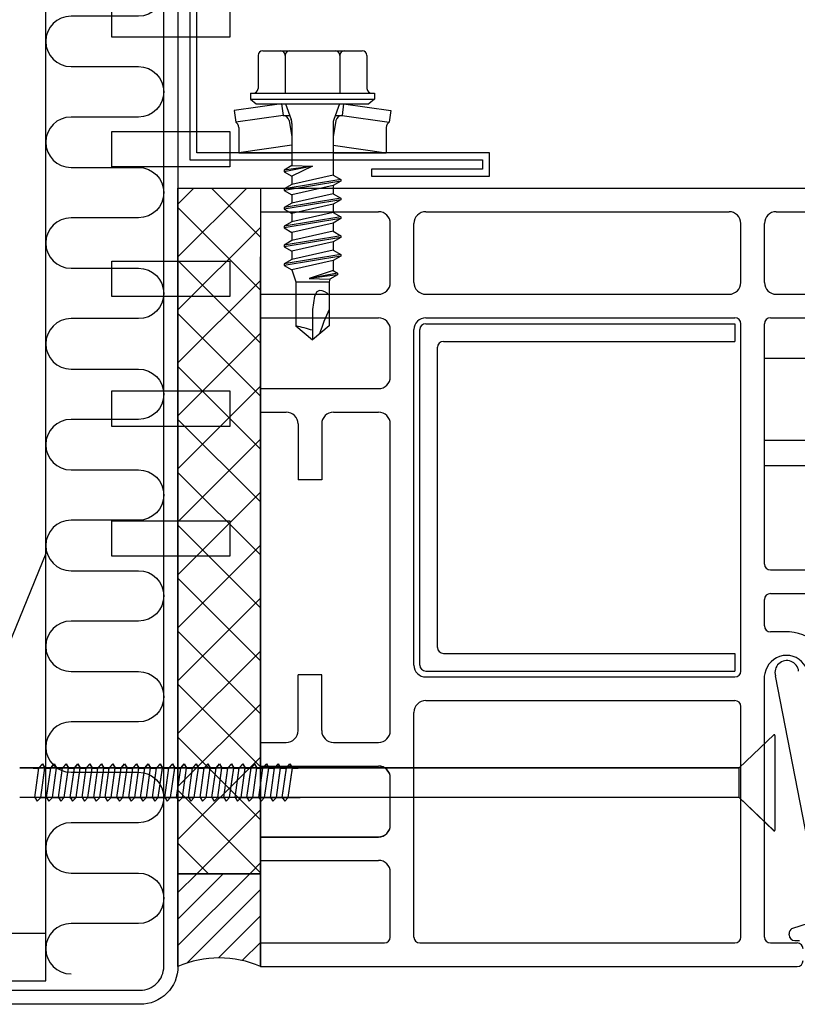
# Model space of a CAD drawing. Units: millimetres. Extents: x -1109 to 18894, y -20795 to 214.
# Drawn here: x 3581 to 3647, y -9091 to -9007 of the extents above; entities that cross this region are included whole.
import ezdxf

# ---------------------------------------------------------------- set-up
doc = ezdxf.new("R2010")
doc.units = ezdxf.units.MM
doc.linetypes.add('DASHED', pattern=[19.05, 12.7, -6.35])
doc.layers.get('0').update_dxf_attribs({"color": 1})
for name, color, linetype in [('S-CONNECTORS', 7, 'Continuous'), ('S-FACADE', 7, 'Continuous'), ('S-MATERIALS', 2, 'Continuous'), ('S-SPACE', 7, 'Continuous')]:
    doc.layers.add(name, color=color, linetype=linetype)

# ---------------------------------------------------------------- blocks, each defined once
blk = doc.blocks.new('ikkuna')
at = {"layer": 'S-MATERIALS'}
h = blk.add_hatch(dxfattribs=at)
h.set_pattern_fill('ANSI37', color=256)
h.paths.add_polyline_path([(-23.76, 2.687), (-23.76, 60.816), (-16.76, 60.816), (-16.76, 2.687)])
h = blk.add_hatch(dxfattribs=at)
h.set_pattern_fill('ANSI31', color=256, scale=0.5)
edge = h.paths.add_edge_path()
edge.add_arc((-20.26, -13.235), 8.779, 66.50427, 113.49573)
edge.add_line((-23.76, -5.184), (-23.76, 2.687))
edge.add_line((-23.76, 2.687), (-16.76, 2.687))
edge.add_line((-16.76, 2.687), (-16.76, -5.184))
for p, q in [((-23.76, 60.816), (-16.76, 60.816)), ((-23.76, 2.687), (-23.76, 60.816)), ((-16.76, 60.816), (-16.76, 58.816)), ((-16.76, 60.816), (60.421, 60.816)), ((-16.76, 60.816), (-16.76, 2.687)), ((-16.76, 58.816), (-6.76, 58.816)), ((-2.76, 58.816), (22.946, 58.816)), ((26.946, 58.816), (59.135, 58.816)), ((-5.76, 52.816), (-5.76, 57.816)), ((-3.76, 52.816), (-3.76, 57.816)), ((23.946, 52.816), (23.946, 57.816)), ((25.946, 52.816), (25.946, 57.816)), ((-16.76, -5.184), (-16.76, 54.975)), ((-16.76, 51.816), (-6.76, 51.816)), ((-2.76, 51.816), (22.946, 51.816)), ((26.946, 51.816), (55.295, 51.816)), ((-16.76, 49.816), (-6.76, 49.816)), ((-2.76, 49.816), (23.446, 49.816)), ((-2.76, 49.316), (23.446, 49.316)), ((23.446, 49.316), (23.446, 47.816)), ((23.946, 19.869), (23.946, 49.316)), ((25.946, 28.941), (25.946, 49.316)), ((26.446, 49.816), (56.082, 49.816)), ((-5.76, 44.816), (-5.76, 48.816)), ((-3.76, 20.369), (-3.76, 48.816)), ((-3.26, 20.369), (-3.26, 48.816)), ((-1.26, 47.816), (23.446, 47.816)), ((-1.76, 21.869), (-1.76, 47.316)), ((48.636, 46.357), (25.946, 46.357)), ((-16.76, 43.816), (-6.76, 43.816)), ((-16.76, 41.816), (-14.578, 41.816)), ((-10.578, 41.816), (-6.76, 41.816)), ((-13.578, 40.816), (-13.578, 36.073)), ((-11.578, 40.816), (-11.578, 36.073)), ((-5.76, 14.816), (-5.76, 40.816)), ((48.636, 39.418), (25.946, 39.418)), ((48.636, 37.261), (25.946, 37.261)), ((-11.578, 36.073), (-13.578, 36.073)), ((26.446, 28.441), (34.494, 28.441)), ((25.946, 23.697), (25.946, 25.941)), ((26.446, 26.441), (32.05, 26.441)), ((27.684, 23.197), (26.446, 23.197)), ((-1.26, 21.369), (23.446, 21.369)), ((23.446, 21.369), (23.446, 19.869)), ((-11.578, 19.558), (-13.578, 19.558)), ((-13.578, 14.816), (-13.578, 19.558)), ((-11.578, 14.816), (-11.578, 19.558)), ((-2.76, 19.869), (23.446, 19.869)), ((-2.76, 19.369), (23.446, 19.369)), ((25.946, 19.447), (25.994, 19.661)), ((25.946, -2.684), (25.946, 19.447)), ((30.797, -0.704), (26.88, 19.471)), ((-2.76, 17.369), (23.446, 17.369)), ((23.946, -2.684), (23.946, 16.869)), ((-3.76, -2.684), (-3.76, 16.369)), ((-16.76, 13.816), (-14.578, 13.816)), ((-10.578, 13.816), (-6.76, 13.816)), ((-16.76, 11.816), (-6.76, 11.816)), ((-16.76, 11.8), (-6.76, 11.8)), ((-5.76, 6.816), (-5.76, 10.816)), ((-5.76, 6.8), (-5.76, 10.8)), ((-16.76, 5.816), (-6.76, 5.816)), ((-16.76, 5.8), (-6.76, 5.8)), ((-16.76, 3.816), (-6.76, 3.816)), ((-23.76, -5.184), (-23.76, 2.687)), ((-23.76, 2.687), (-16.76, 2.687)), ((-16.76, 2.687), (-23.76, 2.687)), ((-16.76, 2.687), (-16.76, -5.184)), ((-5.76, -2.684), (-5.76, 2.816)), ((28.273, -1.971), (30.563, -1.227)), ((28.03, -2.488), (28.03, -2.399)), ((-16.76, -3.184), (-6.26, -3.184)), ((-3.26, -3.184), (23.446, -3.184)), ((26.446, -3.184), (28.72, -3.184)), ((28.53, -2.988), (28.928, -2.988)), ((-16.76, -5.184), (25.446, -5.184)), ((-10.74, -5.184), (28.72, -5.184))]:
    blk.add_line(p, q)
for centre, radius, start, end in [((-6.76, 57.816), 1, 0, 90), ((-2.76, 57.816), 1, 90, 180), ((22.946, 57.816), 1, 0, 90), ((26.946, 57.816), 1, 90, 180), ((-6.76, 52.816), 1, 270, 0), ((-2.76, 52.816), 1, 180, 270), ((22.946, 52.816), 1, 270, 0), ((26.946, 52.816), 1, 180, 270), ((-6.76, 48.816), 1, 0, 90), ((-2.76, 48.816), 1, 90, 180), ((-2.76, 48.816), 0.5, 90, 180), ((23.446, 49.316), 0.5, 0, 90), ((26.446, 49.316), 0.5, 90, 180), ((-1.26, 47.316), 0.5, 90, 180), ((-6.76, 44.816), 1, 270, 0), ((-14.578, 40.816), 1, 0, 90), ((-10.578, 40.816), 1, 90, 180), ((-6.76, 40.816), 1, 0, 90), ((26.446, 28.941), 0.5, 180, 270), ((26.446, 25.941), 0.5, 90, 180), ((26.446, 23.697), 0.5, 180, 270), ((27.812, 19.354), 3.845, 45.39509, 91.90868), ((-1.26, 21.869), 0.5, 180, 270), ((27.812, 19.354), 1.845, 27.79197, 170.41642), ((-2.76, 20.369), 1, 180, 270), ((-2.76, 20.369), 0.5, 180, 270), ((27.844, 19.751), 1.004, 5.69797, 196.16936), ((23.446, 19.869), 0.5, 270, 0), ((-2.76, 16.369), 1, 90, 180), ((23.446, 16.869), 0.5, 0, 90), ((-14.578, 14.816), 1, 270, 0), ((-10.578, 14.816), 1, 180, 270), ((-6.76, 14.816), 1, 270, 0), ((-6.76, 10.816), 1, 0, 90), ((-6.76, 10.8), 1, 0, 90), ((-6.76, 6.816), 1, 270, 0), ((-6.76, 6.8), 1, 270, 0), ((-6.76, 2.816), 1, 0, 90), ((28.53, -2.399), 0.5, 120.96918, 180), ((28.53, -2.488), 0.5, 180, 270), ((-6.26, -2.684), 0.5, 270, 0), ((-3.26, -2.684), 0.5, 180, 270), ((23.446, -2.684), 0.5, 270, 0), ((26.446, -2.684), 0.5, 180, 270), ((28.72, -3.684), 0.5, 0, 90), ((-20.26, -13.235), 8.779, 66.50427, 113.49573), ((28.72, -4.684), 0.5, 270, 0)]:
    blk.add_arc(centre, radius, start, end)
at = {"layer": 'S-CONNECTORS'}
for p, q in [((23.808, 11.651), (26.73, 14.46)), ((26.831, 14.417), (26.831, 6.385)), ((-35.54, 11.651), (-35.24, 12.001)), ((-35.54, 11.635), (-35.24, 11.985)), ((-35.24, 12.001), (-35.04, 11.651)), ((-35.24, 11.985), (-35.04, 11.635)), ((-34.54, 11.651), (-34.24, 12.001)), ((-34.54, 11.635), (-34.24, 11.985)), ((-34.24, 12.001), (-34.04, 11.651)), ((-34.24, 11.985), (-34.04, 11.635)), ((-33.54, 11.651), (-33.24, 12.001)), ((-33.54, 11.635), (-33.24, 11.985)), ((-33.24, 12.001), (-33.04, 11.651)), ((-33.24, 11.985), (-33.04, 11.635)), ((-32.54, 11.651), (-32.24, 12.001)), ((-32.54, 11.635), (-32.24, 11.985)), ((-32.24, 12.001), (-32.04, 11.651)), ((-32.24, 11.985), (-32.04, 11.635)), ((-31.54, 11.651), (-31.24, 12.001)), ((-31.54, 11.635), (-31.24, 11.985)), ((-31.24, 12.001), (-31.04, 11.651)), ((-31.24, 11.985), (-31.04, 11.635)), ((-30.54, 11.651), (-30.24, 12.001)), ((-30.54, 11.635), (-30.24, 11.985)), ((-30.24, 12.001), (-30.04, 11.651)), ((-30.24, 11.985), (-30.04, 11.635)), ((-29.576, 11.651), (-29.276, 12.001)), ((-29.576, 11.635), (-29.276, 11.985)), ((-29.276, 12.001), (-29.076, 11.651)), ((-29.276, 12.001), (-29.076, 11.651)), ((-29.276, 11.985), (-29.076, 11.635)), ((-29.276, 11.985), (-29.076, 11.635)), ((-28.576, 11.651), (-28.276, 12.001)), ((-28.576, 11.635), (-28.276, 11.985)), ((-28.276, 12.001), (-28.076, 11.651)), ((-28.276, 11.985), (-28.076, 11.635)), ((-27.576, 11.651), (-27.276, 12.001)), ((-27.576, 11.635), (-27.276, 11.985)), ((-27.276, 12.001), (-27.076, 11.651)), ((-27.276, 11.985), (-27.076, 11.635)), ((-26.576, 11.651), (-26.276, 12.001)), ((-26.576, 11.635), (-26.276, 11.985)), ((-26.276, 12.001), (-26.076, 11.651)), ((-26.276, 11.985), (-26.076, 11.635)), ((-25.576, 11.651), (-25.276, 12.001)), ((-25.576, 11.635), (-25.276, 11.985)), ((-25.276, 12.001), (-25.076, 11.651)), ((-25.276, 11.985), (-25.076, 11.635)), ((-24.529, 11.651), (-24.229, 12.001)), ((-24.529, 11.635), (-24.229, 11.985)), ((-24.229, 12.001), (-24.029, 11.651)), ((-24.229, 11.985), (-24.029, 11.635)), ((-23.529, 11.651), (-23.229, 12.001)), ((-23.529, 11.635), (-23.229, 11.985)), ((-23.229, 12.001), (-23.029, 11.651)), ((-23.229, 11.985), (-23.029, 11.635)), ((-22.529, 11.651), (-22.229, 12.001)), ((-22.529, 11.635), (-22.229, 11.985)), ((-22.229, 12.001), (-22.029, 11.651)), ((-22.229, 11.985), (-22.029, 11.635)), ((-21.529, 11.651), (-21.229, 12.001)), ((-21.529, 11.651), (-21.229, 12.001)), ((-21.529, 11.635), (-21.229, 11.985)), ((-21.529, 11.635), (-21.229, 11.985)), ((-21.229, 12.001), (-21.029, 11.651)), ((-21.229, 12.001), (-21.029, 11.651)), ((-21.229, 11.985), (-21.029, 11.635)), ((-21.229, 11.985), (-21.029, 11.635)), ((-20.529, 11.651), (-20.229, 12.001)), ((-20.529, 11.651), (-20.229, 12.001)), ((-20.529, 11.635), (-20.229, 11.985)), ((-20.529, 11.635), (-20.229, 11.985)), ((-20.229, 12.001), (-20.029, 11.651)), ((-20.229, 12.001), (-20.029, 11.651)), ((-20.229, 11.985), (-20.029, 11.635)), ((-20.229, 11.985), (-20.029, 11.635)), ((-19.529, 11.651), (-19.229, 12.001)), ((-19.529, 11.651), (-19.229, 12.001)), ((-19.529, 11.635), (-19.229, 11.985)), ((-19.529, 11.635), (-19.229, 11.985)), ((-19.229, 12.001), (-19.029, 11.651)), ((-19.229, 12.001), (-19.029, 11.651)), ((-19.229, 11.985), (-19.029, 11.635)), ((-19.229, 11.985), (-19.029, 11.635)), ((-18.565, 11.651), (-18.265, 12.001)), ((-18.565, 11.651), (-18.265, 12.001)), ((-18.565, 11.635), (-18.265, 11.985)), ((-18.565, 11.635), (-18.265, 11.985)), ((-18.265, 12.001), (-18.065, 11.651)), ((-18.265, 12.001), (-18.065, 11.651)), ((-18.265, 12.001), (-18.065, 11.651)), ((-18.265, 12.001), (-18.065, 11.651)), ((-18.265, 11.985), (-18.065, 11.635)), ((-18.265, 11.985), (-18.065, 11.635)), ((-18.265, 11.985), (-18.065, 11.635)), ((-18.265, 11.985), (-18.065, 11.635)), ((-17.565, 11.651), (-17.265, 12.001)), ((-17.565, 11.651), (-17.265, 12.001)), ((-17.565, 11.635), (-17.265, 11.985)), ((-17.565, 11.635), (-17.265, 11.985)), ((-17.265, 12.001), (-17.065, 11.651)), ((-17.265, 12.001), (-17.065, 11.651)), ((-17.265, 11.985), (-17.065, 11.635)), ((-17.265, 11.985), (-17.065, 11.635)), ((-16.565, 11.651), (-16.265, 12.001)), ((-16.565, 11.651), (-16.265, 12.001)), ((-16.565, 11.635), (-16.265, 11.985)), ((-16.565, 11.635), (-16.265, 11.985)), ((-16.265, 12.001), (-16.065, 11.651)), ((-16.265, 12.001), (-16.065, 11.651)), ((-16.265, 11.985), (-16.065, 11.635)), ((-16.265, 11.985), (-16.065, 11.635)), ((-15.565, 11.651), (-15.265, 12.001)), ((-15.565, 11.651), (-15.265, 12.001)), ((-15.565, 11.635), (-15.265, 11.985)), ((-15.565, 11.635), (-15.265, 11.985)), ((-15.265, 12.001), (-15.065, 11.651)), ((-15.265, 12.001), (-15.065, 11.651)), ((-15.265, 11.985), (-15.065, 11.635)), ((-15.265, 11.985), (-15.065, 11.635)), ((-14.565, 11.651), (-14.265, 12.001)), ((-14.565, 11.651), (-14.265, 12.001)), ((-14.565, 11.635), (-14.265, 11.985)), ((-14.565, 11.635), (-14.265, 11.985)), ((-14.265, 12.001), (-14.065, 11.651)), ((-14.265, 12.001), (-14.065, 11.651)), ((-14.265, 11.985), (-14.065, 11.635)), ((-14.265, 11.985), (-14.065, 11.635)), ((23.808, 11.651), (-37.171, 11.651)), ((23.808, 11.635), (-37.171, 11.635)), ((-36.04, 11.651), (-35.54, 11.651)), ((-36.04, 11.635), (-35.54, 11.635)), ((-35.89, 9.151), (-35.54, 11.651)), ((-35.89, 9.135), (-35.54, 11.635)), ((-35.39, 9.151), (-35.04, 11.651)), ((-35.39, 9.135), (-35.04, 11.635)), ((-35.04, 11.651), (-34.54, 11.651)), ((-35.04, 11.635), (-34.54, 11.635)), ((-34.89, 9.151), (-34.54, 11.651)), ((-34.89, 9.135), (-34.54, 11.635)), ((-34.39, 9.151), (-34.04, 11.651)), ((-34.39, 9.135), (-34.04, 11.635)), ((-33.809, 11.651), (-34.309, 11.651)), ((-33.809, 11.635), (-34.309, 11.635)), ((-34.04, 11.651), (-33.54, 11.651)), ((-34.04, 11.635), (-33.54, 11.635)), ((-33.89, 9.151), (-33.54, 11.651)), ((-33.89, 9.135), (-33.54, 11.635)), ((-33.39, 9.151), (-33.04, 11.651)), ((-33.39, 9.135), (-33.04, 11.635)), ((-32.809, 11.651), (-33.309, 11.651)), ((-32.809, 11.635), (-33.309, 11.635)), ((-33.04, 11.651), (-32.54, 11.651)), ((-33.04, 11.635), (-32.54, 11.635)), ((-32.89, 9.151), (-32.54, 11.651)), ((-32.89, 9.135), (-32.54, 11.635)), ((-32.39, 9.151), (-32.04, 11.651)), ((-32.39, 9.135), (-32.04, 11.635)), ((-31.809, 11.651), (-32.309, 11.651)), ((-31.809, 11.635), (-32.309, 11.635)), ((-32.04, 11.651), (-31.54, 11.651)), ((-32.04, 11.635), (-31.54, 11.635)), ((-31.89, 9.151), (-31.54, 11.651)), ((-31.89, 9.135), (-31.54, 11.635)), ((-31.39, 9.151), (-31.04, 11.651)), ((-31.39, 9.135), (-31.04, 11.635)), ((-30.809, 11.651), (-31.309, 11.651)), ((-30.809, 11.635), (-31.309, 11.635)), ((-31.04, 11.651), (-30.54, 11.651)), ((-31.04, 11.635), (-30.54, 11.635)), ((-30.89, 9.151), (-30.54, 11.651)), ((-30.89, 9.135), (-30.54, 11.635)), ((-30.39, 9.151), (-30.04, 11.651)), ((-30.39, 9.135), (-30.04, 11.635)), ((-29.809, 11.651), (-30.309, 11.651)), ((-29.809, 11.635), (-30.309, 11.635)), ((-29.763, 11.651), (-30.263, 11.651)), ((-29.763, 11.635), (-30.263, 11.635)), ((-30.076, 11.651), (-29.576, 11.651)), ((-30.076, 11.635), (-29.576, 11.635)), ((-30.04, 11.651), (-29.79, 11.651)), ((-30.04, 11.635), (-29.79, 11.635)), ((-29.926, 9.151), (-29.576, 11.651)), ((-29.926, 9.135), (-29.576, 11.635)), ((-29.426, 9.151), (-29.076, 11.651)), ((-29.426, 9.135), (-29.076, 11.635)), ((-28.763, 11.651), (-29.263, 11.651)), ((-28.763, 11.635), (-29.263, 11.635)), ((-29.076, 11.651), (-28.576, 11.651)), ((-29.076, 11.651), (-28.826, 11.651)), ((-29.076, 11.635), (-28.576, 11.635)), ((-29.076, 11.635), (-28.826, 11.635)), ((-28.926, 9.151), (-28.576, 11.651)), ((-28.926, 9.135), (-28.576, 11.635)), ((-28.426, 9.151), (-28.076, 11.651)), ((-28.426, 9.135), (-28.076, 11.635)), ((-27.763, 11.651), (-28.263, 11.651)), ((-27.763, 11.635), (-28.263, 11.635)), ((-28.076, 11.651), (-27.576, 11.651)), ((-28.076, 11.635), (-27.576, 11.635)), ((-27.926, 9.151), (-27.576, 11.651)), ((-27.926, 9.135), (-27.576, 11.635)), ((-27.426, 9.151), (-27.076, 11.651)), ((-27.426, 9.135), (-27.076, 11.635)), ((-26.763, 11.651), (-27.263, 11.651)), ((-26.763, 11.635), (-27.263, 11.635)), ((-27.076, 11.651), (-26.576, 11.651)), ((-27.076, 11.635), (-26.576, 11.635)), ((-26.926, 9.151), (-26.576, 11.651)), ((-26.926, 9.135), (-26.576, 11.635)), ((-26.426, 9.151), (-26.076, 11.651)), ((-26.426, 9.135), (-26.076, 11.635)), ((-25.763, 11.651), (-26.263, 11.651)), ((-25.763, 11.635), (-26.263, 11.635)), ((-26.076, 11.651), (-25.576, 11.651)), ((-26.076, 11.635), (-25.576, 11.635)), ((-25.763, 11.651), (-26.013, 11.651)), ((-25.763, 11.635), (-26.013, 11.635)), ((-25.926, 9.151), (-25.576, 11.651)), ((-25.926, 9.135), (-25.576, 11.635)), ((-25.426, 9.151), (-25.076, 11.651)), ((-25.426, 9.135), (-25.076, 11.635)), ((-24.763, 11.651), (-25.263, 11.651)), ((-24.763, 11.635), (-25.263, 11.635)), ((-25.076, 11.651), (-24.576, 11.651)), ((-25.076, 11.635), (-24.576, 11.635)), ((-24.798, 11.651), (-25.048, 11.651)), ((-24.798, 11.635), (-25.048, 11.635)), ((-25.029, 11.651), (-24.529, 11.651)), ((-25.029, 11.635), (-24.529, 11.635)), ((-24.879, 9.151), (-24.529, 11.651)), ((-24.879, 9.135), (-24.529, 11.635)), ((-24.379, 9.151), (-24.029, 11.651)), ((-24.379, 9.135), (-24.029, 11.635)), ((-23.798, 11.651), (-24.298, 11.651)), ((-23.798, 11.635), (-24.298, 11.635)), ((-24.029, 11.651), (-23.529, 11.651)), ((-24.029, 11.635), (-23.529, 11.635)), ((-23.879, 9.151), (-23.529, 11.651)), ((-23.879, 9.135), (-23.529, 11.635)), ((-23.379, 9.151), (-23.029, 11.651)), ((-23.379, 9.135), (-23.029, 11.635)), ((-22.798, 11.651), (-23.298, 11.651)), ((-22.798, 11.635), (-23.298, 11.635)), ((-23.029, 11.651), (-22.529, 11.651)), ((-23.029, 11.635), (-22.529, 11.635)), ((-22.879, 9.151), (-22.529, 11.651)), ((-22.879, 9.135), (-22.529, 11.635)), ((-22.379, 9.151), (-22.029, 11.651)), ((-22.379, 9.135), (-22.029, 11.635)), ((-21.798, 11.651), (-22.298, 11.651)), ((-21.798, 11.635), (-22.298, 11.635)), ((-22.029, 11.651), (-21.529, 11.651)), ((-22.029, 11.635), (-21.529, 11.635)), ((-21.879, 9.151), (-21.529, 11.651)), ((-21.879, 9.135), (-21.529, 11.635)), ((-21.379, 9.151), (-21.029, 11.651)), ((-21.379, 9.151), (-21.029, 11.651)), ((-21.379, 9.135), (-21.029, 11.635)), ((-21.379, 9.135), (-21.029, 11.635)), ((-21.029, 11.651), (-20.529, 11.651)), ((-21.029, 11.651), (-20.529, 11.651)), ((-21.029, 11.635), (-20.529, 11.635)), ((-21.029, 11.635), (-20.529, 11.635)), ((-20.879, 9.151), (-20.529, 11.651)), ((-20.879, 9.151), (-20.529, 11.651)), ((-20.879, 9.135), (-20.529, 11.635)), ((-20.879, 9.135), (-20.529, 11.635)), ((-20.379, 9.151), (-20.029, 11.651)), ((-20.379, 9.151), (-20.029, 11.651)), ((-20.379, 9.135), (-20.029, 11.635)), ((-20.379, 9.135), (-20.029, 11.635)), ((-20.029, 11.651), (-19.529, 11.651)), ((-20.029, 11.651), (-19.529, 11.651)), ((-20.029, 11.635), (-19.529, 11.635)), ((-20.029, 11.635), (-19.529, 11.635)), ((-19.879, 9.151), (-19.529, 11.651)), ((-19.879, 9.151), (-19.529, 11.651)), ((-19.879, 9.135), (-19.529, 11.635)), ((-19.879, 9.135), (-19.529, 11.635)), ((-19.379, 9.151), (-19.029, 11.651)), ((-19.379, 9.151), (-19.029, 11.651)), ((-19.379, 9.135), (-19.029, 11.635)), ((-19.379, 9.135), (-19.029, 11.635)), ((-19.065, 11.651), (-18.565, 11.651)), ((-19.065, 11.651), (-18.565, 11.651)), ((-19.065, 11.635), (-18.565, 11.635)), ((-19.065, 11.635), (-18.565, 11.635)), ((-19.029, 11.651), (-18.779, 11.651)), ((-19.029, 11.651), (-18.779, 11.651)), ((-19.029, 11.635), (-18.779, 11.635)), ((-19.029, 11.635), (-18.779, 11.635)), ((-18.915, 9.151), (-18.565, 11.651)), ((-18.915, 9.151), (-18.565, 11.651)), ((-18.915, 9.135), (-18.565, 11.635)), ((-18.915, 9.135), (-18.565, 11.635)), ((-18.415, 9.151), (-18.065, 11.651)), ((-18.415, 9.151), (-18.065, 11.651)), ((-18.415, 9.135), (-18.065, 11.635)), ((-18.415, 9.135), (-18.065, 11.635)), ((-18.065, 11.651), (-17.815, 11.651)), ((-18.065, 11.651), (-17.565, 11.651)), ((-18.065, 11.651), (-17.815, 11.651)), ((-18.065, 11.651), (-17.565, 11.651)), ((-18.065, 11.635), (-17.815, 11.635)), ((-18.065, 11.635), (-17.565, 11.635)), ((-18.065, 11.635), (-17.815, 11.635)), ((-18.065, 11.635), (-17.565, 11.635)), ((-17.915, 9.151), (-17.565, 11.651)), ((-17.915, 9.151), (-17.565, 11.651)), ((-17.915, 9.135), (-17.565, 11.635)), ((-17.915, 9.135), (-17.565, 11.635)), ((-17.415, 9.151), (-17.065, 11.651)), ((-17.415, 9.151), (-17.065, 11.651)), ((-17.415, 9.135), (-17.065, 11.635)), ((-17.415, 9.135), (-17.065, 11.635)), ((-17.065, 11.651), (-16.565, 11.651)), ((-17.065, 11.651), (-16.565, 11.651)), ((-17.065, 11.635), (-16.565, 11.635)), ((-17.065, 11.635), (-16.565, 11.635)), ((-16.915, 9.151), (-16.565, 11.651)), ((-16.915, 9.151), (-16.565, 11.651)), ((-16.915, 9.135), (-16.565, 11.635)), ((-16.915, 9.135), (-16.565, 11.635)), ((-16.415, 9.151), (-16.065, 11.651)), ((-16.415, 9.151), (-16.065, 11.651)), ((-16.415, 9.135), (-16.065, 11.635)), ((-16.415, 9.135), (-16.065, 11.635)), ((-16.065, 11.651), (-15.565, 11.651)), ((-16.065, 11.651), (-15.565, 11.651)), ((-16.065, 11.635), (-15.565, 11.635)), ((-16.065, 11.635), (-15.565, 11.635)), ((-15.915, 9.151), (-15.565, 11.651)), ((-15.915, 9.151), (-15.565, 11.651)), ((-15.915, 9.135), (-15.565, 11.635)), ((-15.915, 9.135), (-15.565, 11.635)), ((-15.415, 9.151), (-15.065, 11.651)), ((-15.415, 9.151), (-15.065, 11.651)), ((-15.415, 9.135), (-15.065, 11.635)), ((-15.415, 9.135), (-15.065, 11.635)), ((-15.065, 11.651), (-14.565, 11.651)), ((-15.065, 11.651), (-14.565, 11.651)), ((-15.065, 11.635), (-14.565, 11.635)), ((-15.065, 11.635), (-14.565, 11.635)), ((-14.915, 9.151), (-14.565, 11.651)), ((-14.915, 9.151), (-14.565, 11.651)), ((-14.915, 9.135), (-14.565, 11.635)), ((-14.915, 9.135), (-14.565, 11.635)), ((-14.415, 9.151), (-14.065, 11.651)), ((-14.415, 9.151), (-14.065, 11.651)), ((-14.415, 9.135), (-14.065, 11.635)), ((-14.415, 9.135), (-14.065, 11.635)), ((-14.065, 11.651), (-13.565, 11.651)), ((-14.065, 11.651), (-13.565, 11.651)), ((-14.065, 11.635), (-13.565, 11.635)), ((-14.065, 11.635), (-13.565, 11.635)), ((23.808, 9.151), (23.808, 11.651)), ((23.808, 9.135), (23.808, 11.635)), ((23.808, 9.151), (-37.171, 9.151)), ((23.808, 9.135), (-37.171, 9.135)), ((-35.89, 9.151), (-35.69, 8.851)), ((-35.89, 9.135), (-35.69, 8.835)), ((-35.69, 8.851), (-35.39, 9.151)), ((-35.69, 8.835), (-35.39, 9.135)), ((-35.39, 9.151), (-34.89, 9.151)), ((-35.39, 9.135), (-34.89, 9.135)), ((-34.459, 9.151), (-34.959, 9.151)), ((-34.459, 9.135), (-34.959, 9.135)), ((-34.89, 9.151), (-34.69, 8.851)), ((-34.89, 9.135), (-34.69, 8.835)), ((-34.69, 8.851), (-34.39, 9.151)), ((-34.69, 8.835), (-34.39, 9.135)), ((-34.39, 9.151), (-33.89, 9.151)), ((-34.39, 9.135), (-33.89, 9.135)), ((-33.959, 9.151), (-33.459, 9.151)), ((-33.959, 9.135), (-33.459, 9.135)), ((-33.89, 9.151), (-33.69, 8.851)), ((-33.89, 9.135), (-33.69, 8.835)), ((-33.69, 8.851), (-33.39, 9.151)), ((-33.69, 8.835), (-33.39, 9.135)), ((-32.89, 9.151), (-33.39, 9.151)), ((-32.89, 9.135), (-33.39, 9.135)), ((-32.959, 9.151), (-32.459, 9.151)), ((-32.959, 9.135), (-32.459, 9.135)), ((-32.89, 9.151), (-32.69, 8.851)), ((-32.89, 9.135), (-32.69, 8.835)), ((-32.69, 8.851), (-32.39, 9.151)), ((-32.69, 8.835), (-32.39, 9.135)), ((-31.89, 9.151), (-32.39, 9.151)), ((-31.89, 9.135), (-32.39, 9.135)), ((-31.459, 9.151), (-31.959, 9.151)), ((-31.459, 9.135), (-31.959, 9.135)), ((-31.89, 9.151), (-31.69, 8.851)), ((-31.89, 9.135), (-31.69, 8.835)), ((-31.69, 8.851), (-31.39, 9.151)), ((-31.69, 8.835), (-31.39, 9.135)), ((-31.39, 9.151), (-30.89, 9.151)), ((-31.39, 9.135), (-30.89, 9.135)), ((-30.459, 9.151), (-30.959, 9.151)), ((-30.459, 9.135), (-30.959, 9.135)), ((-30.89, 9.151), (-30.69, 8.851)), ((-30.89, 9.135), (-30.69, 8.835)), ((-30.69, 8.851), (-30.39, 9.151)), ((-30.69, 8.835), (-30.39, 9.135)), ((-26.013, 9.151), (-30.413, 9.151)), ((-26.013, 9.135), (-30.413, 9.135)), ((-29.79, 9.151), (-30.39, 9.151)), ((-29.79, 9.135), (-30.39, 9.135)), ((-29.926, 9.151), (-29.726, 8.851)), ((-29.926, 9.135), (-29.726, 8.835)), ((-29.413, 9.151), (-29.913, 9.151)), ((-29.413, 9.135), (-29.913, 9.135)), ((-29.726, 8.851), (-29.426, 9.151)), ((-29.726, 8.835), (-29.426, 9.135)), ((-29.426, 9.151), (-28.926, 9.151)), ((-29.426, 9.135), (-28.926, 9.135)), ((-28.926, 9.151), (-28.726, 8.851)), ((-28.926, 9.135), (-28.726, 8.835)), ((-28.913, 9.151), (-28.413, 9.151)), ((-28.913, 9.135), (-28.413, 9.135)), ((-28.826, 9.151), (-24.426, 9.151)), ((-28.826, 9.135), (-24.426, 9.135)), ((-28.726, 8.851), (-28.426, 9.151)), ((-28.726, 8.835), (-28.426, 9.135)), ((-28.426, 9.151), (-27.926, 9.151)), ((-28.426, 9.135), (-27.926, 9.135)), ((-27.926, 9.151), (-27.726, 8.851)), ((-27.926, 9.135), (-27.726, 8.835)), ((-27.913, 9.151), (-27.413, 9.151)), ((-27.913, 9.135), (-27.413, 9.135)), ((-27.726, 8.851), (-27.426, 9.151)), ((-27.726, 8.835), (-27.426, 9.135)), ((-26.926, 9.151), (-27.426, 9.151)), ((-26.926, 9.135), (-27.426, 9.135)), ((-26.926, 9.151), (-26.726, 8.851)), ((-26.926, 9.135), (-26.726, 8.835)), ((-26.413, 9.151), (-26.913, 9.151)), ((-26.413, 9.135), (-26.913, 9.135)), ((-26.726, 8.851), (-26.426, 9.151)), ((-26.726, 8.835), (-26.426, 9.135)), ((-25.926, 9.151), (-26.426, 9.151)), ((-25.926, 9.135), (-26.426, 9.135)), ((-25.926, 9.151), (-25.726, 8.851)), ((-25.926, 9.135), (-25.726, 8.835)), ((-25.413, 9.151), (-25.913, 9.151)), ((-25.413, 9.135), (-25.913, 9.135)), ((-25.726, 8.851), (-25.426, 9.151)), ((-25.726, 8.835), (-25.426, 9.135)), ((-25.426, 9.151), (-24.926, 9.151)), ((-25.426, 9.135), (-24.926, 9.135)), ((-25.048, 9.151), (-24.448, 9.151)), ((-25.048, 9.135), (-24.448, 9.135)), ((-24.879, 9.151), (-24.679, 8.851)), ((-24.879, 9.135), (-24.679, 8.835)), ((-24.679, 8.851), (-24.379, 9.151)), ((-24.679, 8.835), (-24.379, 9.135)), ((-24.379, 9.151), (-23.879, 9.151)), ((-24.379, 9.135), (-23.879, 9.135)), ((-23.448, 9.151), (-23.948, 9.151)), ((-23.448, 9.135), (-23.948, 9.135)), ((-23.879, 9.151), (-23.679, 8.851)), ((-23.879, 9.135), (-23.679, 8.835)), ((-23.679, 8.851), (-23.379, 9.151)), ((-23.679, 8.835), (-23.379, 9.135)), ((-23.379, 9.151), (-22.879, 9.151)), ((-23.379, 9.135), (-22.879, 9.135)), ((-22.948, 9.151), (-22.448, 9.151)), ((-22.948, 9.135), (-22.448, 9.135)), ((-22.879, 9.151), (-22.679, 8.851)), ((-22.879, 9.135), (-22.679, 8.835)), ((-22.679, 8.851), (-22.379, 9.151)), ((-22.679, 8.835), (-22.379, 9.135)), ((-21.879, 9.151), (-22.379, 9.151)), ((-21.879, 9.135), (-22.379, 9.135)), ((-21.879, 9.151), (-21.679, 8.851)), ((-21.879, 9.135), (-21.679, 8.835)), ((-21.679, 8.851), (-21.379, 9.151)), ((-21.679, 8.851), (-21.379, 9.151)), ((-21.679, 8.835), (-21.379, 9.135)), ((-21.679, 8.835), (-21.379, 9.135)), ((-20.879, 9.151), (-21.379, 9.151)), ((-20.879, 9.151), (-21.379, 9.151)), ((-20.879, 9.135), (-21.379, 9.135)), ((-20.879, 9.135), (-21.379, 9.135)), ((-20.879, 9.151), (-20.679, 8.851)), ((-20.879, 9.151), (-20.679, 8.851)), ((-20.879, 9.135), (-20.679, 8.835)), ((-20.879, 9.135), (-20.679, 8.835)), ((-20.679, 8.851), (-20.379, 9.151)), ((-20.679, 8.851), (-20.379, 9.151)), ((-20.679, 8.835), (-20.379, 9.135)), ((-20.679, 8.835), (-20.379, 9.135)), ((-20.379, 9.151), (-19.879, 9.151)), ((-20.379, 9.151), (-19.879, 9.151)), ((-20.379, 9.135), (-19.879, 9.135)), ((-20.379, 9.135), (-19.879, 9.135)), ((-19.879, 9.151), (-19.679, 8.851)), ((-19.879, 9.151), (-19.679, 8.851)), ((-19.879, 9.135), (-19.679, 8.835)), ((-19.879, 9.135), (-19.679, 8.835)), ((-19.679, 8.851), (-19.379, 9.151)), ((-19.679, 8.851), (-19.379, 9.151)), ((-19.679, 8.835), (-19.379, 9.135)), ((-19.679, 8.835), (-19.379, 9.135)), ((-18.779, 9.151), (-19.379, 9.151)), ((-18.779, 9.151), (-19.379, 9.151)), ((-18.779, 9.135), (-19.379, 9.135)), ((-18.779, 9.135), (-19.379, 9.135)), ((-18.915, 9.151), (-18.715, 8.851)), ((-18.915, 9.151), (-18.715, 8.851)), ((-18.915, 9.135), (-18.715, 8.835)), ((-18.915, 9.135), (-18.715, 8.835)), ((-18.715, 8.851), (-18.415, 9.151)), ((-18.715, 8.851), (-18.415, 9.151)), ((-18.715, 8.835), (-18.415, 9.135)), ((-18.715, 8.835), (-18.415, 9.135)), ((-18.415, 9.151), (-17.915, 9.151)), ((-18.415, 9.151), (-17.915, 9.151)), ((-18.415, 9.135), (-17.915, 9.135)), ((-18.415, 9.135), (-17.915, 9.135)), ((-17.915, 9.151), (-17.715, 8.851)), ((-17.915, 9.151), (-17.715, 8.851)), ((-17.915, 9.135), (-17.715, 8.835)), ((-17.915, 9.135), (-17.715, 8.835)), ((-17.815, 9.151), (-13.415, 9.151)), ((-17.815, 9.151), (-13.415, 9.151)), ((-17.815, 9.135), (-13.415, 9.135)), ((-17.815, 9.135), (-13.415, 9.135)), ((-17.715, 8.851), (-17.415, 9.151)), ((-17.715, 8.851), (-17.415, 9.151)), ((-17.715, 8.835), (-17.415, 9.135)), ((-17.715, 8.835), (-17.415, 9.135)), ((-17.415, 9.151), (-16.915, 9.151)), ((-17.415, 9.151), (-16.915, 9.151)), ((-17.415, 9.135), (-16.915, 9.135)), ((-17.415, 9.135), (-16.915, 9.135)), ((-16.915, 9.151), (-16.715, 8.851)), ((-16.915, 9.151), (-16.715, 8.851)), ((-16.915, 9.135), (-16.715, 8.835)), ((-16.915, 9.135), (-16.715, 8.835)), ((-16.715, 8.851), (-16.415, 9.151)), ((-16.715, 8.851), (-16.415, 9.151)), ((-16.715, 8.835), (-16.415, 9.135)), ((-16.715, 8.835), (-16.415, 9.135)), ((-15.915, 9.151), (-16.415, 9.151)), ((-15.915, 9.151), (-16.415, 9.151)), ((-15.915, 9.135), (-16.415, 9.135)), ((-15.915, 9.135), (-16.415, 9.135)), ((-15.915, 9.151), (-15.715, 8.851)), ((-15.915, 9.151), (-15.715, 8.851)), ((-15.915, 9.135), (-15.715, 8.835)), ((-15.915, 9.135), (-15.715, 8.835)), ((-15.715, 8.851), (-15.415, 9.151)), ((-15.715, 8.851), (-15.415, 9.151)), ((-15.715, 8.835), (-15.415, 9.135)), ((-15.715, 8.835), (-15.415, 9.135)), ((-14.915, 9.151), (-15.415, 9.151)), ((-14.915, 9.151), (-15.415, 9.151)), ((-14.915, 9.135), (-15.415, 9.135)), ((-14.915, 9.135), (-15.415, 9.135)), ((-14.915, 9.151), (-14.715, 8.851)), ((-14.915, 9.151), (-14.715, 8.851)), ((-14.915, 9.135), (-14.715, 8.835)), ((-14.915, 9.135), (-14.715, 8.835)), ((-14.715, 8.851), (-14.415, 9.151)), ((-14.715, 8.851), (-14.415, 9.151)), ((-14.715, 8.835), (-14.415, 9.135)), ((-14.715, 8.835), (-14.415, 9.135)), ((-14.415, 9.151), (-13.915, 9.151)), ((-14.415, 9.151), (-13.915, 9.151)), ((-14.415, 9.135), (-13.915, 9.135)), ((-14.415, 9.135), (-13.915, 9.135)), ((23.808, 9.151), (26.73, 6.342)), ((23.808, 9.135), (26.73, 6.326))]:
    blk.add_line(p, q, dxfattribs=at)
for centre, start, end in [((26.771, 14.417), 0, 133.87852), ((26.771, 6.385), 226.12148, 0), ((26.771, 6.369), 226.12148, 0)]:
    blk.add_arc(centre, 0.06, start, end, dxfattribs=at)
blk = doc.blocks.new('EA1W150')
blk.add_lwpolyline([(74, 29.4), (74, -2.4, -0.414214), (70.8, -5.6), (-78.8, -5.6, -0.414214), (-82, -2.4), (-82, 29.4), (-80.8, 29.4), (-80.8, -2.4, 0.414214), (-78.8, -4.4), (70.8, -4.4, 0.414214), (72.8, -2.4), (72.8, 29.4)], format="xyb", close=True)
for points in [[(-44, -10), (-44, 0), (-41, 0), (-41, -10)], [(-33, -10), (-33, 0), (-30, 0), (-30, -10)], [(-22, -10), (-22, 0), (-19, 0), (-19, -10)], [(-11, -10), (-11, 0), (-8, 0), (-8, -10)], [(0, -10), (0, 0), (3, 0), (3, -10)]]:
    blk.add_lwpolyline(points, close=True)
blk = doc.blocks.new('231')
for p, q in [((-4.216, 8.642848), (-2.308, 8.642848)), ((-2.308, 8.642848), (0, 8.642848)), ((0, 8.642848), (2.308, 8.642848)), ((0, 8.642848), (2.308, 8.642848)), ((2.308, 8.642848), (4.216, 8.642848)), ((2.308, 8.642848), (4.216, 8.642848)), ((-4.616, 8.242848), (-4.616, 5.442848)), ((-2.308, 8.242848), (-2.308, 5.042848)), ((2.308, 8.242848), (2.308, 5.042848)), ((4.616, 8.242848), (4.616, 5.442848)), ((-5.25, 5.042848), (-5.25, 4.541418)), ((-5.25, 5.042848), (0, 5.042848)), ((0, 5.042848), (5.25, 5.042848)), ((5.25, 5.042848), (5.25, 4.541418)), ((-5.25, 4.541418), (0, 4.541418)), ((-5.25, 4.541418), (-4.775, 4.142848)), ((0, 4.541418), (5.25, 4.541418)), ((5.25, 4.541418), (4.775, 4.142848)), ((-2.639173, 4.142848), (-6.65, 3.579163)), ((-6.65, 3.579163), (-6.510827, 2.588895)), ((-4.775, 4.142848), (0, 4.142848)), ((-2.639173, 4.142848), (0, 4.142848)), ((-2.639173, 4.142848), (-2.5, 3.15258)), ((-2.3, 4.142848), (-1.811124, 2.809549)), ((0, 4.142848), (4.775, 4.142848)), ((0, 4.142848), (2.639173, 4.142848)), ((2.3, 4.142848), (1.811124, 2.809549)), ((2.639173, 4.142848), (2.5, 3.15258)), ((2.639173, 4.142848), (6.65, 3.579163)), ((6.65, 3.579163), (6.510827, 2.588895)), ((-2.5, 3.15258), (-6.510827, 2.588895)), ((-2.5, 3.15258), (-1.936902, 3.15258)), ((-1.990956, 2.725441), (-1.75, 1.358912)), ((1.990956, 2.725441), (1.75, 1.358912)), ((1.936902, 3.15258), (2.5, 3.15258)), ((2.5, 3.15258), (6.510827, 2.588895)), ((-6.25, 2.149809), (-6.25, 0)), ((-1.75, 2.465294), (-1.75, -1.096874)), ((1.75, 2.465294), (1.75, -1.891874)), ((6.25, 2.149809), (6.25, 0)), ((-1.75, 0.632434), (-6.25, 0)), ((-6.25, 0), (-1.75, 0)), ((1.75, 0.632434), (6.25, 0)), ((1.75, 0), (6.25, 0)), ((-1.75, -1.096874), (-2.4, -1.472152)), ((0, -1.144652), (-2.4, -1.472152)), ((0, -1.144652), (-2.4, -1.612152)), ((-2.4, -1.472152), (-2.4, -1.612152)), ((-2.4, -1.612152), (-1.75, -1.98743)), ((-1.75, -1.096874), (0, -1.144652)), ((0, -1.144652), (-1.75, -1.98743)), ((2.4, -2.267152), (-2.4, -3.062152)), ((2.4, -2.407152), (-2.4, -3.202152)), ((1.75, -1.891874), (-1.75, -2.686874)), ((-1.75, -1.98743), (-1.75, -2.686874)), ((1.75, -1.891874), (2.4, -2.267152)), ((2.4, -2.407152), (1.75, -2.78243)), ((2.4, -2.267152), (2.4, -2.407152)), ((-1.75, -2.686874), (-2.4, -3.062152)), ((-2.4, -3.062152), (-2.4, -3.202152)), ((-2.4, -3.202152), (-1.75, -3.57743)), ((1.75, -2.78243), (-1.75, -3.57743)), ((1.75, -2.78243), (1.75, -3.481874)), ((2.4, -3.857152), (-2.4, -4.652152)), ((2.4, -3.997152), (-2.4, -4.792152)), ((1.75, -3.481874), (-1.75, -4.276874)), ((-1.75, -3.57743), (-1.75, -4.276874)), ((1.75, -3.481874), (2.4, -3.857152)), ((2.4, -3.997152), (1.75, -4.37243)), ((2.4, -3.857152), (2.4, -3.997152)), ((-1.75, -4.276874), (-2.4, -4.652152)), ((-2.4, -4.652152), (-2.4, -4.792152)), ((-2.4, -4.792152), (-1.75, -5.16743)), ((1.75, -4.37243), (-1.75, -5.16743)), ((1.75, -4.37243), (1.75, -5.071874)), ((2.4, -5.447152), (-2.4, -6.242152)), ((2.4, -5.587152), (-2.4, -6.382152)), ((1.75, -5.071874), (-1.75, -5.866874)), ((-1.75, -5.16743), (-1.75, -5.866874)), ((1.75, -5.071874), (2.4, -5.447152)), ((2.4, -5.587152), (1.75, -5.96243)), ((2.4, -5.447152), (2.4, -5.587152)), ((-1.75, -5.866874), (-2.4, -6.242152)), ((-2.4, -6.242152), (-2.4, -6.382152)), ((-2.4, -6.382152), (-1.75, -6.75743)), ((1.75, -5.96243), (-1.75, -6.75743)), ((1.75, -6.661874), (-1.75, -7.456874)), ((1.75, -5.96243), (1.75, -6.661874)), ((1.75, -6.661874), (2.4, -7.037152)), ((2.4, -7.037152), (-2.4, -7.832152)), ((2.4, -7.177152), (-2.4, -7.972152)), ((-1.75, -7.456874), (-2.4, -7.832152)), ((-1.75, -6.75743), (-1.75, -7.456874)), ((2.4, -7.177152), (1.75, -7.55243)), ((2.4, -7.037152), (2.4, -7.177152)), ((-2.4, -7.832152), (-2.4, -7.972152)), ((-2.4, -7.972152), (-1.75, -8.34743)), ((1.75, -7.55243), (-1.75, -8.34743)), ((1.75, -8.251874), (-1.75, -9.046874)), ((-1.75, -8.34743), (-1.75, -9.046874)), ((1.75, -7.55243), (1.75, -8.251874)), ((1.75, -8.251874), (2.4, -8.627152)), ((2.4, -8.627152), (-2.4, -9.422152)), ((2.4, -8.767152), (-2.4, -9.562152)), ((-1.75, -9.046874), (-2.4, -9.422152)), ((1.75, -9.14243), (-1.75, -9.93743)), ((2.4, -8.767152), (1.75, -9.14243)), ((1.75, -9.14243), (1.75, -9.993918)), ((2.4, -8.627152), (2.4, -8.767152)), ((-2.4, -9.422152), (-2.4, -9.562152)), ((-2.4, -9.562152), (-1.75, -9.93743)), ((-1.75, -9.93743), (-1.4, -10.934502)), ((1.75, -9.993918), (-0.276418, -10.677106)), ((1.75, -9.993918), (2.123582, -10.209606)), ((2.123582, -10.209606), (-0.276418, -10.677106)), ((2.123582, -10.349606), (-0.276418, -10.677106)), ((-0.276418, -10.677106), (1.473582, -10.724883)), ((1.473582, -10.724883), (1.4, -10.934502)), ((2.123582, -10.349606), (1.473582, -10.724883)), ((2.123582, -10.209606), (2.123582, -10.349606)), ((-1.4, -10.934502), (1.4, -10.934502)), ((-1.4, -10.934502), (-1.4, -14.682413)), ((0.6, -11.682413), (0.37039, -11.804205)), ((1.4, -10.934502), (1.4, -14.682413)), ((0.175736, -12.151042), (0, -13.282413)), ((0.37039, -11.804205), (0.175736, -12.151042)), ((0, -13.282413), (0, -15.857152)), ((-1.4, -14.682413), (0, -15.857152)), ((1.4, -14.682413), (0, -15.857152))]:
    blk.add_line(p, q)
for centre, radius, start, end in [((-4.216, 8.242848), 0.4, 90, 180), ((-2.708, 8.242848), 0.4, 0, 90), ((-1.908, 8.242848), 0.4, 90, 180), ((1.908, 8.242848), 0.4, 0, 90), ((2.708, 8.242848), 0.4, 90, 180), ((4.216, 8.242848), 0.4, 0, 90), ((-5.016, 5.442848), 0.4, 270, 0), ((5.016, 5.442848), 0.4, 180, 270), ((-6.75, 2.149809), 0.5, 0, 61.422555), ((-2.5, 2.635683), 0.516897, 10, 90), ((-2.75, 2.465294), 1, 0, 20.136303), ((2.75, 2.465294), 1, 159.863697, 180), ((2.5, 2.635683), 0.516897, 90, 170), ((6.75, 2.149809), 0.5, 118.577445, 180), ((0.6, -12.682413), 1, 36.869898, 90), ((19.628005, -21.512834), 20, 155.699579, 162.063843), ((-5.867972, -34.176956), 20, 72.938466, 77.091273)]:
    blk.add_arc(centre, radius, start, end)

msp = doc.modelspace()

# ---------------------------------------------------------------- linework, layer by layer
at = {"layer": 'S-FACADE'}
for points in [[(3596.099, -8910.071), (3544.202, -8910.071), (3535.472, -8931.609), (3510.472, -8931.609), (3510.472, -8933.609), (3520.472, -8933.609), (3520.472, -8933.009), (3511.072, -8933.009), (3511.072, -8932.209), (3535.876, -8932.209), (3544.606, -8910.671), (3595.499, -8910.671), (3595.499, -9019.009), (3620.303, -9019.009), (3620.303, -9019.809), (3610.903, -9019.809), (3610.903, -9020.409), (3620.903, -9020.409), (3620.903, -9018.409), (3596.099, -9018.409), (3596.099, -8910.071)], [(3411.155, -9088.609), (3583.299, -9088.609), (3583.299, -8936.609), (3411.155, -8936.609)]]:
    msp.add_lwpolyline(points, dxfattribs=at)
at = {"layer": 'S-FACADE', "linetype": 'DASHED'}
msp.add_lwpolyline([(3583.299, -9088.609), (3583.299, -9084.609), (3557.673, -9084.609), (3557.673, -9088.609)], dxfattribs=at)
at = {"layer": 'S-MATERIALS'}
msp.add_lwpolyline([(3583.299, -9052.383), (3568.522, -9088.609), (3506.522, -8936.609), (3444.522, -9088.609), (3411.155, -9006.806)], dxfattribs=at)
for points in [[(3585.436, -9002.564), (3591.162, -9002.564, -1), (3591.162, -9006.837), (3585.436, -9006.837, 1), (3585.436, -9011.111)], [(3585.436, -9011.111), (3591.162, -9011.111, -1), (3591.162, -9015.384), (3585.436, -9015.384, 1), (3585.436, -9019.658)], [(3585.436, -9019.658), (3591.162, -9019.658, -1), (3591.162, -9023.932), (3585.436, -9023.932, 1), (3585.436, -9028.205)], [(3585.436, -9028.205), (3591.162, -9028.205, -1), (3591.162, -9032.479), (3585.436, -9032.479, 1), (3585.436, -9036.752)], [(3585.436, -9036.752), (3591.162, -9036.752, -1), (3591.162, -9041.026), (3585.436, -9041.026, 1), (3585.436, -9045.299)], [(3585.436, -9045.299), (3591.162, -9045.299, -1), (3591.162, -9049.573), (3585.436, -9049.573, 1), (3585.436, -9053.846)], [(3585.436, -9053.846), (3591.162, -9053.846, -1), (3591.162, -9058.12), (3585.436, -9058.12, 1), (3585.436, -9062.393)], [(3585.436, -9062.393), (3591.162, -9062.393, -1), (3591.162, -9066.667), (3585.436, -9066.667, 1), (3585.436, -9070.94)], [(3585.436, -9070.94), (3591.162, -9070.94, -1), (3591.162, -9075.214), (3585.436, -9075.214, 1), (3585.436, -9079.487)], [(3585.436, -9079.487), (3591.162, -9079.487, -1), (3591.162, -9083.761), (3585.436, -9083.761, 1), (3585.436, -9088.034)]]:
    msp.add_lwpolyline(points, format="xyb", dxfattribs=at)

# ---------------------------------------------------------------- block references
at = {"layer": 'S-CONNECTORS'}
msp.add_blockref('231', (3605.903, -9018.409), dxfattribs=at)
at = {"layer": 'S-FACADE', "ltscale": 2, "rotation": 90}
msp.add_blockref('EA1W150', (3588.899, -9008.609), dxfattribs=at)
at = {"layer": 'S-SPACE'}
msp.add_blockref('ikkuna', (3618.259, -9082.225), dxfattribs=at)

doc.saveas('drawing.dxf')
